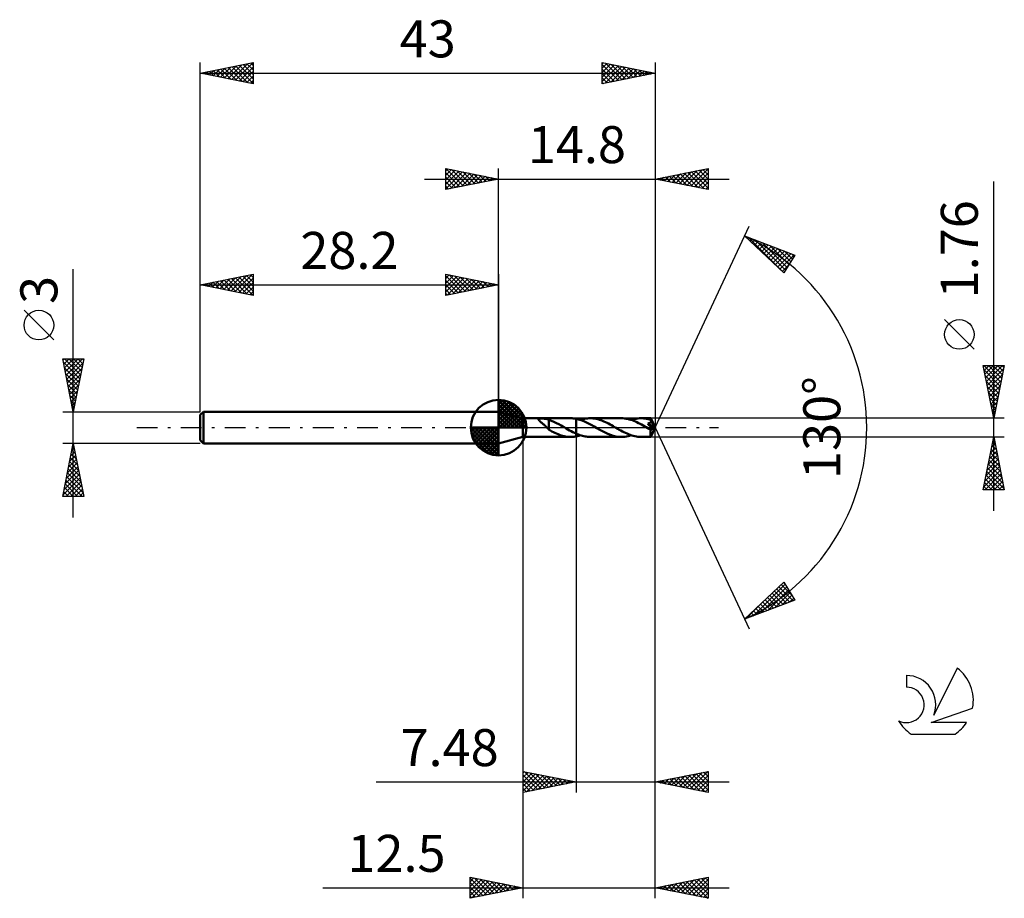
# Model space of a CAD drawing. Units: millimetres. Extents: x -17.1 to 76, y -44.5 to 38.6.
import ezdxf
from ezdxf.enums import TextEntityAlignment as Align

# ---------------------------------------------------------------- set-up
doc = ezdxf.new("R2010")
doc.units = ezdxf.units.MM
doc.header["$LTSCALE"] = 4.9
doc.linetypes.add('LONGDASH_DASH', pattern=[0.85, 0.4, -0.2, 0.05, -0.2])
for name, color, linetype in [('1', 4, 'CONTINUOUS'), ('2', 7, 'CONTINUOUS'), ('4', 2, 'LONGDASH_DASH'), ('CUT', 1, 'CONTINUOUS'), ('NOCUT', 7, 'CONTINUOUS'), ('SK1', 4, 'CONTINUOUS'), ('SK2', 7, 'CONTINUOUS'), ('SK4', 2, 'LONGDASH_DASH'), ('SK6', 5, 'CONTINUOUS')]:
    doc.layers.add(name, color=color, linetype=linetype)
doc.styles.get("Standard").update_dxf_attribs({"font": 'Monospac821 BT'})

msp = doc.modelspace()

# ---------------------------------------------------------------- linework, layer by layer
at = {"layer": '1', "color": 4, "linetype": 'CONTINUOUS', "lineweight": 50}
for p, q in [((30.5, 0.88), (28.2, 1.5)), ((28.2, -1.5), (28.2, 1.5)), ((30.5, 0.88), (35.003, 0.88)), ((30.5, -0.88), (30.5, 0.88)), ((31.97, 0.762), (31.972, 0.781)), ((31.975, 0.741), (31.97, 0.762)), ((31.972, 0.781), (31.984, 0.798)), ((31.986, 0.719), (31.975, 0.741)), ((31.984, 0.798), (32.004, 0.813)), ((32.002, 0.696), (31.986, 0.719)), ((32.022, 0.673), (32.002, 0.696)), ((32.004, 0.813), (32.031, 0.824)), ((32.044, 0.65), (32.022, 0.673)), ((32.031, 0.824), (32.063, 0.832)), ((32.07, 0.625), (32.044, 0.65)), ((32.063, 0.832), (32.099, 0.839)), ((32.099, 0.599), (32.07, 0.625)), ((32.099, 0.839), (32.137, 0.843)), ((32.13, 0.571), (32.099, 0.599)), ((32.165, 0.542), (32.13, 0.571)), ((32.137, 0.843), (32.178, 0.847)), ((32.201, 0.511), (32.165, 0.542)), ((32.178, 0.847), (32.222, 0.849)), ((32.238, 0.48), (32.201, 0.511)), ((32.222, 0.849), (32.269, 0.85)), ((32.275, 0.449), (32.238, 0.48)), ((32.269, 0.85), (32.32, 0.85)), ((32.313, 0.417), (32.275, 0.449)), ((32.352, 0.384), (32.313, 0.417)), ((32.371, 0.85), (32.32, 0.85)), ((32.39, 0.351), (32.352, 0.384)), ((32.423, 0.848), (32.371, 0.85)), ((32.428, 0.318), (32.39, 0.351)), ((32.474, 0.845), (32.423, 0.848)), ((32.467, 0.284), (32.428, 0.318)), ((32.505, 0.249), (32.467, 0.284)), ((32.524, 0.842), (32.474, 0.845)), ((32.544, 0.214), (32.505, 0.249)), ((32.573, 0.837), (32.524, 0.842)), ((32.582, 0.179), (32.544, 0.214)), ((32.622, 0.831), (32.573, 0.837)), ((32.62, 0.143), (32.582, 0.179)), ((32.658, 0.107), (32.62, 0.143)), ((32.671, 0.824), (32.622, 0.831)), ((32.696, 0.071), (32.658, 0.107)), ((32.719, 0.816), (32.671, 0.824)), ((32.734, 0.035), (32.696, 0.071)), ((32.768, 0.806), (32.719, 0.816)), ((32.77, 0), (32.734, 0.035)), ((32.816, 0.794), (32.768, 0.806)), ((32.782, -0.011), (32.77, 0)), ((32.864, 0.781), (32.816, 0.794)), ((32.912, 0.765), (32.864, 0.781)), ((32.959, 0.748), (32.912, 0.765)), ((32.958, 0.14), (32.957, 0.141)), ((32.957, -0.202), (32.957, 0.141)), ((32.958, 0.14), (32.958, 0.14)), ((32.958, 0.14), (32.958, 0.14)), ((32.959, 0.14), (32.958, 0.14)), ((32.959, 0.14), (32.959, 0.748)), ((33.194, 0.644), (32.959, 0.729)), ((32.959, 0.14), (32.959, 0.14)), ((32.959, 0.14), (32.959, 0.14)), ((33.427, 0.545), (33.194, 0.644)), ((33.663, 0.433), (33.427, 0.545)), ((33.899, 0.311), (33.663, 0.433)), ((34.13, 0.183), (33.899, 0.311)), ((34.364, 0.05), (34.13, 0.183)), ((34.378, 0.042), (34.364, 0.05)), ((34.392, 0.034), (34.378, 0.042)), ((34.407, 0.025), (34.392, 0.034)), ((34.422, 0.017), (34.407, 0.025)), ((34.437, 0.008), (34.422, 0.017)), ((34.452, 0), (34.437, 0.008)), ((34.604, -0.087), (34.452, 0)), ((35.052, 0.88), (34.96, 0.88)), ((35.146, 0.876), (35.052, 0.88)), ((35.239, 0.87), (35.146, 0.876)), ((35.333, 0.86), (35.239, 0.87)), ((35.426, 0.847), (35.333, 0.86)), ((35.519, 0.83), (35.426, 0.847)), ((35.519, 0.83), (35.519, 0.831)), ((35.519, 0.831), (35.519, 0.831)), ((35.519, 0.831), (35.52, 0.831)), ((35.519, -0.565), (35.519, 0.83)), ((35.767, 0.773), (35.52, 0.831)), ((35.52, 0.831), (35.52, 0.831)), ((35.52, 0.831), (35.52, 0.831)), ((35.52, 0.831), (35.52, 0.831)), ((35.52, -0.831), (35.52, 0.831)), ((36.017, 0.695), (35.767, 0.773)), ((35.93, 0.724), (36.063, 0.765)), ((36.264, 0.598), (36.017, 0.695)), ((36.063, 0.765), (36.194, 0.8)), ((36.194, 0.8), (36.327, 0.829)), ((36.512, 0.486), (36.264, 0.598)), ((36.327, 0.829), (36.459, 0.852)), ((36.459, 0.852), (36.592, 0.868)), ((36.76, 0.362), (36.512, 0.486)), ((36.592, 0.868), (36.725, 0.878)), ((36.725, 0.878), (36.857, 0.881)), ((37.004, 0.229), (36.76, 0.362)), ((37.002, 0.877), (36.857, 0.881)), ((39.812, 0.88), (36.857, 0.881)), ((37.147, 0.865), (37.002, 0.877)), ((37.249, 0.09), (37.004, 0.229)), ((37.293, 0.845), (37.147, 0.865)), ((37.499, -0.052), (37.249, 0.09)), ((37.438, 0.818), (37.293, 0.845)), ((37.583, 0.784), (37.438, 0.818)), ((37.727, 0.742), (37.583, 0.784)), ((37.871, 0.694), (37.727, 0.742)), ((38.015, 0.64), (37.871, 0.694)), ((38.16, 0.58), (38.015, 0.64)), ((38.305, 0.515), (38.16, 0.58)), ((38.448, 0.446), (38.305, 0.515)), ((38.592, 0.372), (38.448, 0.446)), ((38.736, 0.296), (38.592, 0.372)), ((38.88, 0.217), (38.736, 0.296)), ((39.025, 0.135), (38.88, 0.217)), ((39.169, 0.053), (39.025, 0.135)), ((39.316, -0.032), (39.169, 0.053)), ((39.96, 0.876), (39.812, 0.88)), ((40.108, 0.864), (39.96, 0.876)), ((40.256, 0.843), (40.108, 0.864)), ((40.404, 0.815), (40.256, 0.843)), ((40.55, 0.78), (40.404, 0.815)), ((40.697, 0.737), (40.55, 0.78)), ((40.843, 0.687), (40.697, 0.737)), ((40.738, 0.724), (40.892, 0.771)), ((40.99, 0.632), (40.843, 0.687)), ((40.892, 0.771), (41.046, 0.809)), ((41.137, 0.571), (40.99, 0.632)), ((41.046, 0.809), (41.201, 0.84)), ((41.282, 0.505), (41.137, 0.571)), ((41.201, 0.84), (41.356, 0.862)), ((41.426, 0.434), (41.282, 0.505)), ((41.356, 0.862), (41.509, 0.876)), ((41.57, 0.36), (41.426, 0.434)), ((41.509, 0.876), (41.664, 0.88)), ((41.717, 0.282), (41.57, 0.36)), ((41.797, 0.877), (41.664, 0.88)), ((42.582, 0.88), (41.664, 0.88)), ((41.865, 0.201), (41.717, 0.282)), ((41.93, 0.867), (41.797, 0.877)), ((42.012, 0.117), (41.865, 0.201)), ((42.062, 0.851), (41.93, 0.867)), ((42.159, 0.033), (42.012, 0.117)), ((42.193, 0.828), (42.062, 0.851)), ((42.305, -0.052), (42.159, 0.033)), ((42.325, 0.799), (42.193, 0.828)), ((42.292, 0.39), (42.319, 0.395)), ((42.372, 0.3), (42.292, 0.39)), ((42.942, -0.024), (42.292, 0.39)), ((42.319, 0.395), (42.346, 0.401)), ((42.458, 0.764), (42.325, 0.799)), ((42.346, 0.401), (42.372, 0.407)), ((42.372, 0.407), (42.397, 0.413)), ((42.449, 0.213), (42.372, 0.3)), ((42.397, 0.413), (42.422, 0.42)), ((42.422, 0.42), (42.445, 0.428)), ((42.445, 0.428), (42.468, 0.437)), ((42.52, 0.133), (42.449, 0.213)), ((42.59, 0.724), (42.458, 0.764)), ((42.468, 0.437), (42.49, 0.446)), ((42.49, 0.446), (42.511, 0.456)), ((42.511, 0.456), (42.529, 0.466)), ((42.582, 0.061), (42.52, 0.133)), ((42.529, 0.466), (42.545, 0.476)), ((42.545, 0.476), (42.559, 0.486)), ((42.559, 0.486), (42.57, 0.496)), ((42.57, 0.496), (42.58, 0.505)), ((42.58, 0.505), (42.589, 0.514)), ((42.582, 0.879), (42.582, 0.88)), ((42.582, 0.88), (42.582, 0.88)), ((42.582, 0.88), (42.582, 0.88)), ((42.582, 0.88), (42.582, 0.88)), ((42.582, 0.88), (42.582, 0.88)), ((42.583, 0.877), (42.582, 0.879)), ((43, 0), (42.582, 0.879)), ((42.582, 0.879), (42.582, 0.879)), ((42.637, -0.004), (42.582, 0.061)), ((42.582, -0.879), (43, 0)), ((42.584, 0.872), (42.583, 0.877)), ((42.585, 0.866), (42.584, 0.872)), ((42.586, 0.858), (42.585, 0.866)), ((42.586, 0.848), (42.586, 0.858)), ((42.587, 0.837), (42.586, 0.848)), ((42.588, 0.824), (42.587, 0.837)), ((42.589, 0.81), (42.588, 0.824)), ((42.59, 0.795), (42.589, 0.81)), ((42.589, 0.514), (42.596, 0.524)), ((43, 0), (42.59, 0.795)), ((42.59, 0.724), (42.59, 0.795)), ((42.595, 0.713), (42.59, 0.724)), ((42.601, 0.702), (42.595, 0.713)), ((42.596, 0.524), (42.603, 0.533)), ((42.606, 0.691), (42.601, 0.702)), ((42.603, 0.533), (42.609, 0.543)), ((42.612, 0.679), (42.606, 0.691)), ((42.609, 0.543), (42.614, 0.554)), ((42.617, 0.668), (42.612, 0.679)), ((42.614, 0.554), (42.619, 0.565)), ((42.623, 0.656), (42.617, 0.668)), ((42.619, 0.565), (42.622, 0.576)), ((42.622, 0.576), (42.625, 0.587)), ((42.628, 0.645), (42.623, 0.656)), ((42.625, 0.587), (42.627, 0.598)), ((42.627, 0.598), (42.628, 0.61)), ((42.629, 0.633), (42.628, 0.645)), ((42.766, 0.378), (42.628, 0.645)), ((42.628, 0.61), (42.629, 0.622)), ((42.629, 0.622), (42.629, 0.633)), ((42.832, 0.248), (42.766, 0.378)), ((42.87, 0.17), (42.832, 0.248)), ((42.894, 0.118), (42.87, 0.17)), ((42.911, 0.08), (42.894, 0.118)), ((42.923, 0.05), (42.911, 0.08)), ((42.932, 0.026), (42.923, 0.05)), ((42.932, 0.018), (42.929, 0.026)), ((43, 0), (42.929, 0.026)), ((42.929, 0.026), (42.932, 0.026)), ((43, 0), (42.932, 0.026)), ((42.934, 0.01), (42.932, 0.018)), ((42.936, 0.003), (42.934, 0.01)), ((42.938, -0.004), (42.936, 0.003)), ((28.2, -1.5), (30.5, -0.88)), ((30.5, -0.88), (35.003, -0.88)), ((32.793, -0.022), (32.782, -0.011)), ((32.804, -0.032), (32.793, -0.022)), ((32.815, -0.043), (32.804, -0.032)), ((32.826, -0.053), (32.815, -0.043)), ((32.838, -0.064), (32.826, -0.053)), ((32.858, -0.082), (32.838, -0.064)), ((32.878, -0.101), (32.858, -0.082)), ((32.898, -0.119), (32.878, -0.101)), ((32.918, -0.136), (32.898, -0.119)), ((32.938, -0.154), (32.918, -0.136)), ((32.957, -0.171), (32.938, -0.154)), ((33.1, -0.282), (32.957, -0.202)), ((33.241, -0.359), (33.1, -0.282)), ((33.383, -0.432), (33.241, -0.359)), ((33.527, -0.502), (33.383, -0.432)), ((33.672, -0.568), (33.527, -0.502)), ((33.817, -0.628), (33.672, -0.568)), ((33.962, -0.684), (33.817, -0.628)), ((34.105, -0.733), (33.962, -0.684)), ((34.248, -0.775), (34.105, -0.733)), ((34.393, -0.811), (34.248, -0.775)), ((34.536, -0.839), (34.393, -0.811)), ((34.678, -0.86), (34.536, -0.839)), ((34.756, -0.174), (34.604, -0.087)), ((34.818, -0.874), (34.678, -0.86)), ((34.907, -0.259), (34.756, -0.174)), ((34.96, -0.88), (34.818, -0.874)), ((35.061, -0.342), (34.907, -0.259)), ((34.96, -0.88), (35.052, -0.88)), ((35.052, -0.88), (35.145, -0.876)), ((35.215, -0.421), (35.061, -0.342)), ((35.145, -0.876), (35.239, -0.87)), ((35.367, -0.495), (35.215, -0.421)), ((35.239, -0.87), (35.333, -0.86)), ((35.333, -0.86), (35.426, -0.847)), ((35.519, -0.565), (35.367, -0.495)), ((35.426, -0.847), (35.519, -0.83)), ((35.519, -0.566), (35.519, -0.565)), ((35.52, -0.566), (35.519, -0.566)), ((35.519, -0.566), (35.519, -0.566)), ((35.519, -0.831), (35.519, -0.83)), ((35.52, -0.831), (35.519, -0.831)), ((35.519, -0.831), (35.519, -0.831)), ((35.52, -0.566), (35.52, -0.566)), ((35.52, -0.566), (35.52, -0.566)), ((35.52, -0.566), (35.52, -0.566)), ((35.641, -0.618), (35.52, -0.566)), ((35.52, -0.831), (35.588, -0.817)), ((35.52, -0.831), (35.52, -0.831)), ((35.52, -0.831), (35.52, -0.831)), ((35.52, -0.831), (35.52, -0.831)), ((35.588, -0.817), (35.656, -0.802)), ((35.763, -0.666), (35.641, -0.618)), ((35.656, -0.802), (35.724, -0.785)), ((35.724, -0.785), (35.792, -0.766)), ((35.885, -0.709), (35.763, -0.666)), ((35.792, -0.766), (35.861, -0.746)), ((35.861, -0.746), (35.93, -0.724)), ((36.007, -0.748), (35.885, -0.709)), ((36.128, -0.783), (36.007, -0.748)), ((36.249, -0.812), (36.128, -0.783)), ((36.37, -0.837), (36.249, -0.812)), ((36.491, -0.856), (36.37, -0.837)), ((36.613, -0.87), (36.491, -0.856)), ((36.735, -0.878), (36.613, -0.87)), ((36.857, -0.881), (36.735, -0.878)), ((36.857, -0.881), (39.812, -0.88)), ((37.755, -0.199), (37.499, -0.052)), ((38.011, -0.339), (37.755, -0.199)), ((38.268, -0.469), (38.011, -0.339)), ((38.523, -0.587), (38.268, -0.469)), ((38.779, -0.688), (38.523, -0.587)), ((39.038, -0.77), (38.779, -0.688)), ((39.295, -0.831), (39.038, -0.77)), ((39.554, -0.868), (39.295, -0.831)), ((39.462, -0.116), (39.316, -0.032)), ((39.61, -0.199), (39.462, -0.116)), ((39.812, -0.88), (39.554, -0.868)), ((39.757, -0.28), (39.61, -0.199)), ((39.903, -0.358), (39.757, -0.28)), ((39.812, -0.88), (39.968, -0.876)), ((40.049, -0.434), (39.903, -0.358)), ((39.968, -0.876), (40.123, -0.862)), ((40.196, -0.506), (40.049, -0.434)), ((40.123, -0.862), (40.278, -0.84)), ((40.343, -0.572), (40.196, -0.506)), ((40.278, -0.84), (40.433, -0.809)), ((40.491, -0.634), (40.343, -0.572)), ((40.433, -0.809), (40.586, -0.77)), ((40.638, -0.689), (40.491, -0.634)), ((40.586, -0.77), (40.738, -0.724)), ((40.785, -0.739), (40.638, -0.689)), ((40.932, -0.782), (40.785, -0.739)), ((41.08, -0.817), (40.932, -0.782)), ((41.227, -0.844), (41.08, -0.817)), ((41.372, -0.864), (41.227, -0.844)), ((41.518, -0.876), (41.372, -0.864)), ((41.664, -0.88), (41.518, -0.876)), ((41.664, -0.88), (42.582, -0.88)), ((42.35, -0.077), (42.305, -0.052)), ((42.394, -0.103), (42.35, -0.077)), ((42.438, -0.128), (42.394, -0.103)), ((42.482, -0.153), (42.438, -0.128)), ((42.527, -0.177), (42.482, -0.153)), ((42.571, -0.202), (42.527, -0.177)), ((42.581, -0.203), (42.571, -0.202)), ((42.571, -0.262), (42.571, -0.202)), ((42.571, -0.32), (42.571, -0.262)), ((42.571, -0.375), (42.571, -0.32)), ((42.571, -0.429), (42.571, -0.375)), ((42.571, -0.482), (42.571, -0.429)), ((42.571, -0.533), (42.571, -0.482)), ((42.572, -0.581), (42.571, -0.533)), ((42.572, -0.627), (42.572, -0.581)), ((42.572, -0.67), (42.572, -0.627)), ((42.573, -0.709), (42.572, -0.67)), ((42.574, -0.745), (42.573, -0.709)), ((42.575, -0.776), (42.574, -0.745)), ((42.575, -0.803), (42.575, -0.776)), ((42.576, -0.826), (42.575, -0.803)), ((42.577, -0.845), (42.576, -0.826)), ((42.578, -0.86), (42.577, -0.845)), ((42.579, -0.871), (42.578, -0.86)), ((42.58, -0.878), (42.579, -0.871)), ((42.582, -0.88), (42.58, -0.878)), ((42.592, -0.204), (42.581, -0.203)), ((42.582, -0.88), (42.582, -0.879)), ((42.582, -0.879), (42.582, -0.879)), ((42.582, -0.88), (42.582, -0.88)), ((42.582, -0.88), (42.582, -0.88)), ((42.582, -0.88), (42.582, -0.88)), ((42.582, -0.88), (42.582, -0.88)), ((42.592, -0.204), (42.602, -0.203)), ((42.602, -0.203), (42.613, -0.202)), ((42.613, -0.202), (42.623, -0.199)), ((42.623, -0.199), (42.634, -0.196)), ((42.634, -0.196), (42.644, -0.191)), ((42.685, -0.061), (42.637, -0.004)), ((42.644, -0.191), (42.655, -0.185)), ((42.655, -0.185), (42.665, -0.178)), ((42.665, -0.178), (42.676, -0.17)), ((42.676, -0.17), (42.686, -0.16)), ((42.726, -0.111), (42.685, -0.061)), ((42.686, -0.16), (42.696, -0.15)), ((42.696, -0.15), (42.707, -0.138)), ((42.707, -0.138), (42.716, -0.125)), ((42.716, -0.125), (42.726, -0.111)), ((42.726, -0.111), (42.942, -0.024)), ((42.939, -0.011), (42.938, -0.004)), ((42.94, -0.018), (42.939, -0.011)), ((42.942, -0.024), (42.94, -0.018))]:
    msp.add_line(p, q, dxfattribs=at)
at = {"layer": '2', "color": 7, "linetype": 'CONTINUOUS', "lineweight": 25}
for p, q in [((23.2, 22.5), (23.2, 24.5)), ((23.2, 24.5), (28.2, 23.5)), ((23.2, 24.274), (23.388, 24.462)), ((23.2, 23.85), (23.742, 24.392)), ((23.2, 23.426), (24.095, 24.321)), ((23.2, 23.001), (24.449, 24.25)), ((23.22, 24.496), (24.88, 22.836)), ((23.751, 24.39), (25.234, 22.907)), ((24.281, 24.284), (25.587, 22.977)), ((28.2, 1.5), (28.2, 24.5)), ((43, 24.5), (43, 0)), ((43, 23.5), (48, 24.5)), ((45.654, 22.969), (46.981, 24.296)), ((46.007, 22.899), (47.511, 24.402)), ((46.361, 22.828), (48, 24.467)), ((46.792, 24.258), (48, 23.051)), ((47.146, 24.329), (48, 23.475)), ((47.499, 24.4), (48, 23.899)), ((47.853, 24.471), (48, 24.323)), ((48, 24.5), (48, 22.5)), ((21.2, 23.5), (50, 23.5)), ((23.2, 22.577), (24.802, 24.18)), ((23.2, 24.092), (24.527, 22.765)), ((23.2, 23.668), (24.173, 22.695)), ((28.2, 23.5), (23.2, 22.5)), ((23.634, 22.587), (25.156, 24.109)), ((24.164, 22.693), (25.509, 24.038)), ((24.695, 22.799), (25.863, 23.967)), ((24.811, 24.178), (25.941, 23.048)), ((25.225, 22.905), (26.217, 23.897)), ((25.342, 24.072), (26.294, 23.119)), ((25.755, 23.011), (26.57, 23.826)), ((25.872, 23.966), (26.648, 23.19)), ((26.286, 23.117), (26.924, 23.755)), ((26.402, 23.86), (27.001, 23.26)), ((26.816, 23.223), (27.277, 23.685)), ((26.932, 23.754), (27.355, 23.331)), ((27.346, 23.329), (27.631, 23.614)), ((27.463, 23.647), (27.709, 23.402)), ((27.877, 23.435), (27.984, 23.543)), ((27.993, 23.541), (28.062, 23.472)), ((48, 22.5), (43, 23.5)), ((43.179, 23.464), (43.268, 23.554)), ((43.257, 23.551), (43.385, 23.423)), ((43.532, 23.394), (43.799, 23.66)), ((43.61, 23.622), (43.915, 23.317)), ((43.886, 23.323), (44.329, 23.766)), ((43.964, 23.693), (44.446, 23.211)), ((44.24, 23.252), (44.859, 23.872)), ((44.317, 23.763), (44.976, 23.105)), ((44.593, 23.181), (45.39, 23.978)), ((44.671, 23.834), (45.506, 22.999)), ((44.947, 23.111), (45.92, 24.084)), ((45.024, 23.905), (46.037, 22.893)), ((45.3, 23.04), (46.45, 24.19)), ((45.378, 23.976), (46.567, 22.787)), ((45.732, 24.046), (47.097, 22.681)), ((46.085, 24.117), (47.628, 22.574)), ((46.439, 24.188), (48, 22.626)), ((46.714, 22.757), (48, 24.043)), ((47.068, 22.686), (48, 23.618)), ((75, -7.88), (75, 23.28)), ((23.2, 23.243), (23.819, 22.624)), ((23.2, 22.819), (23.466, 22.553)), ((47.422, 22.616), (48, 23.194)), ((47.775, 22.545), (48, 22.77)), ((43, 0), (51.875, 19.032)), ((51.452, 18.126), (56.217, 16.31)), ((55.152, 14.617), (51.452, 18.126)), ((51.514, 18.068), (51.539, 18.093)), ((51.731, 17.862), (51.846, 17.976)), ((51.775, 18.003), (55.155, 14.623)), ((51.949, 17.655), (52.153, 17.859)), ((52.167, 17.448), (52.46, 17.742)), ((52.46, 17.742), (55.319, 14.883)), ((52.384, 17.242), (52.767, 17.625)), ((52.602, 17.035), (53.074, 17.508)), ((52.82, 16.829), (53.382, 17.391)), ((53.038, 16.622), (53.689, 17.273)), ((53.146, 17.48), (55.483, 15.143)), ((53.255, 16.416), (53.996, 17.156)), ((53.473, 16.209), (54.303, 17.039)), ((53.691, 16.003), (54.61, 16.922)), ((53.832, 17.219), (55.647, 15.404)), ((53.909, 15.796), (54.917, 16.805)), ((54.517, 16.958), (55.811, 15.664)), ((54.126, 15.59), (55.225, 16.688)), ((54.344, 15.383), (55.532, 16.571)), ((54.562, 15.176), (55.839, 16.454)), ((54.779, 14.97), (56.146, 16.337)), ((56.217, 16.31), (55.152, 14.617)), ((55.203, 16.696), (55.975, 15.925)), ((55.889, 16.435), (56.138, 16.185)), ((54.997, 14.763), (55.663, 15.429)), ((73.15, 7.405), (70.35, 10.205)), ((75, 0.88), (74, 5.88)), ((74, 5.88), (76, 5.88)), ((74.024, 5.761), (74.143, 5.88)), ((74.08, 5.88), (75.68, 4.28)), ((74.095, 5.407), (74.567, 5.88)), ((74.165, 5.054), (74.992, 5.88)), ((74.236, 4.7), (75.416, 5.88)), ((74.307, 4.347), (75.84, 5.88)), ((74.504, 5.88), (75.751, 4.634)), ((74.929, 5.88), (75.821, 4.987)), ((76, 5.88), (75, 0.88)), ((75.353, 5.88), (75.892, 5.341)), ((75.777, 5.88), (75.963, 5.694)), ((74.086, 5.45), (75.609, 3.927)), ((74.192, 4.92), (75.539, 3.573)), ((74.377, 3.993), (75.934, 5.55)), ((74.448, 3.639), (75.828, 5.019)), ((74.298, 4.389), (75.468, 3.22)), ((74.404, 3.859), (75.397, 2.866)), ((74.519, 3.286), (75.722, 4.489)), ((74.59, 2.932), (75.616, 3.959)), ((74.51, 3.329), (75.326, 2.512)), ((74.616, 2.798), (75.256, 2.159)), ((74.66, 2.579), (75.51, 3.428)), ((74.731, 2.225), (75.404, 2.898)), ((74.722, 2.268), (75.185, 1.805)), ((74.802, 1.872), (75.298, 2.368)), ((74.828, 1.738), (75.114, 1.452)), ((74.872, 1.518), (75.191, 1.837)), ((74.935, 1.207), (75.044, 1.098)), ((74.943, 1.165), (75.085, 1.307)), ((76, 0.88), (42.59, 0.88)), ((43, -34.5), (43, 0)), ((43, -44.5), (43, 0)), ((43, 0), (51.875, -19.032)), ((30.5, -0.88), (30.5, -44.5)), ((35.52, -0.88), (35.52, -34.5)), ((42.59, -0.88), (76, -0.88)), ((74, -5.88), (75, -0.88)), ((75, -0.88), (76, -5.88)), ((74.797, -1.895), (75.135, -1.557)), ((74.842, -1.67), (75.237, -2.065)), ((74.903, -1.364), (75.065, -1.203)), ((74.913, -1.316), (75.131, -1.535)), ((74.983, -0.963), (75.025, -1.004)), ((74.479, -3.486), (75.347, -2.617)), ((74.585, -2.955), (75.277, -2.264)), ((74.63, -2.731), (75.555, -3.656)), ((74.691, -2.425), (75.206, -1.91)), ((74.701, -2.377), (75.449, -3.126)), ((74.771, -2.024), (75.343, -2.595)), ((74.161, -5.077), (75.56, -3.678)), ((74.267, -4.546), (75.489, -3.324)), ((74.373, -4.016), (75.418, -2.971)), ((74.488, -3.438), (75.767, -4.717)), ((74.559, -3.084), (75.661, -4.186)), ((74.055, -5.607), (75.63, -4.031)), ((74.206, -5.88), (75.701, -4.385)), ((74.276, -4.498), (75.658, -5.88)), ((74.347, -4.145), (75.979, -5.777)), ((74.418, -3.791), (75.873, -5.247)), ((74.064, -5.559), (74.385, -5.88)), ((74.135, -5.206), (74.809, -5.88)), ((74.206, -4.852), (75.234, -5.88)), ((74.63, -5.88), (75.772, -4.739)), ((75.054, -5.88), (75.842, -5.092)), ((75.479, -5.88), (75.913, -5.446)), ((76, -5.88), (74, -5.88)), ((75.903, -5.88), (75.984, -5.799)), ((51.452, -18.126), (55.152, -14.617)), ((52.265, -17.816), (55.273, -14.809)), ((54.918, -14.839), (55.925, -15.845)), ((55.136, -14.632), (55.205, -14.701)), ((55.152, -14.617), (56.217, -16.31)), ((52.951, -17.555), (55.436, -15.069)), ((53.637, -17.293), (55.6, -15.33)), ((54.047, -15.665), (55.113, -16.73)), ((54.265, -15.458), (55.42, -16.613)), ((54.322, -17.032), (55.764, -15.59)), ((54.482, -15.252), (55.727, -16.496)), ((54.7, -15.045), (56.034, -16.379)), ((56.217, -16.31), (51.452, -18.126)), ((51.58, -18.078), (52.985, -16.672)), ((52.958, -16.697), (53.577, -17.316)), ((53.176, -16.491), (53.884, -17.199)), ((53.394, -16.284), (54.191, -17.082)), ((53.612, -16.078), (54.499, -16.965)), ((53.829, -15.871), (54.806, -16.848)), ((55.008, -16.77), (55.928, -15.851)), ((55.694, -16.509), (56.092, -16.111)), ((52.088, -17.524), (52.348, -17.784)), ((52.305, -17.317), (52.656, -17.667)), ((52.523, -17.111), (52.963, -17.55)), ((52.741, -16.904), (53.27, -17.433)), ((51.652, -17.937), (51.734, -18.019)), ((51.87, -17.73), (52.041, -17.902)), ((30.52, -34.5), (30.52, -32.5)), ((30.52, -32.5), (35.52, -33.5)), ((30.52, -32.634), (30.632, -32.522)), ((30.621, -32.52), (32.254, -34.153)), ((43, -33.5), (48, -32.5)), ((46.315, -34.163), (47.972, -32.506)), ((47.937, -32.513), (48, -32.576)), ((48, -32.5), (48, -34.5)), ((16.62, -33.5), (50, -33.5)), ((30.52, -33.058), (30.985, -32.593)), ((30.52, -33.483), (31.339, -32.664)), ((30.52, -33.907), (31.692, -32.734)), ((30.52, -34.331), (32.046, -32.805)), ((30.52, -32.843), (31.9, -34.224)), ((30.52, -33.268), (31.547, -34.295)), ((35.52, -33.5), (30.52, -34.5)), ((30.839, -34.436), (32.4, -32.876)), ((31.151, -32.626), (32.608, -34.082)), ((31.37, -34.33), (32.753, -32.947)), ((31.682, -32.732), (32.961, -34.012)), ((31.9, -34.224), (33.107, -33.017)), ((32.212, -32.838), (33.315, -33.941)), ((32.43, -34.118), (33.46, -33.088)), ((32.742, -32.944), (33.668, -33.87)), ((32.961, -34.012), (33.814, -33.159)), ((33.273, -33.051), (34.022, -33.8)), ((33.491, -33.906), (34.167, -33.229)), ((33.803, -33.157), (34.375, -33.729)), ((34.021, -33.8), (34.521, -33.3)), ((34.333, -33.263), (34.729, -33.658)), ((34.552, -33.694), (34.874, -33.371)), ((34.864, -33.369), (35.082, -33.588)), ((35.082, -33.588), (35.228, -33.442)), ((35.394, -33.475), (35.436, -33.517)), ((48, -34.5), (43, -33.5)), ((43.133, -33.527), (43.199, -33.46)), ((43.341, -33.432), (43.511, -33.602)), ((43.486, -33.597), (43.729, -33.354)), ((43.694, -33.361), (44.041, -33.708)), ((43.84, -33.668), (44.259, -33.248)), ((44.048, -33.29), (44.571, -33.814)), ((44.193, -33.739), (44.79, -33.142)), ((44.401, -33.22), (45.102, -33.92)), ((44.547, -33.809), (45.32, -33.036)), ((44.755, -33.149), (45.632, -34.026)), ((44.9, -33.88), (45.85, -32.93)), ((45.108, -33.078), (46.162, -34.132)), ((45.254, -33.951), (46.381, -32.824)), ((45.462, -33.008), (46.693, -34.239)), ((45.607, -34.021), (46.911, -32.718)), ((45.815, -32.937), (47.223, -34.345)), ((45.961, -34.092), (47.441, -32.612)), ((46.169, -32.866), (47.753, -34.451)), ((46.523, -32.795), (48, -34.273)), ((46.668, -34.234), (48, -32.902)), ((46.876, -32.725), (48, -33.849)), ((47.022, -34.304), (48, -33.326)), ((47.23, -32.654), (48, -33.424)), ((47.583, -32.583), (48, -33)), ((30.52, -33.692), (31.193, -34.365)), ((30.52, -34.116), (30.84, -34.436)), ((47.375, -34.375), (48, -33.75)), ((47.729, -34.446), (48, -34.174)), ((25.5, -44.5), (25.5, -42.5)), ((25.5, -42.5), (30.5, -43.5)), ((25.5, -42.523), (25.519, -42.504)), ((25.5, -42.947), (25.873, -42.575)), ((25.5, -42.59), (27.092, -44.182)), ((25.5, -43.372), (26.226, -42.645)), ((25.5, -43.796), (26.58, -42.716)), ((25.5, -44.22), (26.933, -42.787)), ((25.918, -42.584), (27.445, -44.111)), ((26.448, -42.69), (27.799, -44.04)), ((26.979, -42.796), (28.152, -43.97)), ((43, -43.5), (48, -42.5)), ((45.455, -43.991), (46.683, -42.763)), ((45.809, -44.062), (47.214, -42.657)), ((46.163, -44.133), (47.744, -42.551)), ((46.516, -44.203), (48, -42.719)), ((46.674, -42.765), (48, -44.091)), ((47.028, -42.694), (48, -43.666)), ((47.382, -42.624), (48, -43.242)), ((47.735, -42.553), (48, -42.818)), ((48, -42.5), (48, -44.5)), ((11.6, -43.5), (50, -43.5)), ((25.5, -43.014), (26.738, -44.252)), ((25.5, -43.438), (26.385, -44.323)), ((30.5, -43.5), (25.5, -44.5)), ((25.68, -44.464), (27.287, -42.857)), ((26.211, -44.358), (27.641, -42.928)), ((26.741, -44.252), (27.994, -42.999)), ((27.271, -44.146), (28.348, -43.07)), ((27.509, -42.902), (28.506, -43.899)), ((27.802, -44.04), (28.701, -43.14)), ((28.039, -43.008), (28.859, -43.828)), ((28.332, -43.934), (29.055, -43.211)), ((28.57, -43.114), (29.213, -43.757)), ((28.862, -43.828), (29.408, -43.282)), ((29.1, -43.22), (29.567, -43.687)), ((29.393, -43.721), (29.762, -43.352)), ((29.63, -43.326), (29.92, -43.616)), ((29.923, -43.615), (30.115, -43.423)), ((30.161, -43.432), (30.274, -43.545)), ((30.453, -43.509), (30.469, -43.494)), ((48, -44.5), (43, -43.5)), ((43.139, -43.472), (43.208, -43.542)), ((43.334, -43.567), (43.501, -43.4)), ((43.492, -43.402), (43.739, -43.648)), ((43.688, -43.638), (44.032, -43.294)), ((43.846, -43.331), (44.269, -43.754)), ((44.041, -43.708), (44.562, -43.188)), ((44.2, -43.26), (44.799, -43.86)), ((44.395, -43.779), (45.092, -43.082)), ((44.553, -43.189), (45.33, -43.966)), ((44.748, -43.85), (45.623, -42.975)), ((44.907, -43.119), (45.86, -44.072)), ((45.102, -43.92), (46.153, -42.869)), ((45.26, -43.048), (46.39, -44.178)), ((45.614, -42.977), (46.921, -44.284)), ((45.967, -42.907), (47.451, -44.39)), ((46.321, -42.836), (47.981, -44.496)), ((46.87, -44.274), (48, -43.144)), ((47.223, -44.345), (48, -43.568)), ((25.5, -43.863), (26.031, -44.394)), ((25.5, -44.287), (25.678, -44.464)), ((47.577, -44.415), (48, -43.992)), ((47.93, -44.486), (48, -44.416))]:
    msp.add_line(p, q, dxfattribs=at)
msp.add_circle((71.75, 8.805), 1.4, dxfattribs=at)
msp.add_arc((43, 0), 20, 295, 65, dxfattribs=at)
at = {"layer": '4', "color": 2, "linetype": 'LONGDASH_DASH', "lineweight": 25}
msp.add_line((28.2, 0), (43, 0), dxfattribs=at)
at = {"layer": 'CUT', "color": 1, "linetype": 'CONTINUOUS', "lineweight": 25}
for p, q in [((42.59, 0.88), (35.52, 0.88)), ((35.52, 0.88), (35.52, 0)), ((35.52, 0), (43, 0)), ((43, 0), (42.59, 0.88))]:
    msp.add_line(p, q, dxfattribs=at)
at = {"layer": 'NOCUT', "color": 7, "linetype": 'CONTINUOUS', "lineweight": 25}
for p, q in [((30.5, 0.88), (28.2, 1.5)), ((28.2, 1.5), (28.2, 0)), ((28.2, 0), (35.52, 0)), ((35.519, 0.88), (30.5, 0.88)), ((35.52, 0.88), (35.519, 0.88)), ((35.52, 0), (35.52, 0.88)), ((35.52, 0.88), (35.52, 0)), ((35.52, 0.88), (35.52, 0))]:
    msp.add_line(p, q, dxfattribs=at)
at = {"layer": 'SK1', "color": 4, "linetype": 'CONTINUOUS', "lineweight": 50}
for p, q in [((28.2, 0), (28.2, 2.625)), ((28.2, 2.557), (28.266, 2.623)), ((28.2, 2.186), (28.606, 2.592)), ((28.2, 2.557), (30.757, 0)), ((28.2, 1.814), (28.911, 2.526)), ((28.2, 1.443), (29.188, 2.431)), ((28.2, 1.072), (29.441, 2.313)), ((28.2, 2.186), (30.386, 0)), ((28.2, 0.701), (29.672, 2.172)), ((28.2, 0.329), (29.884, 2.013)), ((28.523, 2.605), (30.805, 0.323)), ((28.999, 2.5), (30.7, 0.799)), ((29.76, 2.11), (30.31, 1.56)), ((0.3, 1.5), (0, 1.2)), ((0, 1.2), (0, -1.2)), ((28.2, 1.5), (0.3, 1.5)), ((0.3, 1.5), (0.3, -1.5)), ((28.2, 1.814), (30.014, 0)), ((28.2, 1.443), (29.643, 0)), ((28.2, 1.072), (29.272, 0)), ((28.242, 0), (30.076, 1.834)), ((28.613, 0), (30.25, 1.637)), ((28.984, 0), (30.406, 1.422)), ((29.356, 0), (30.541, 1.185)), ((28.2, 0), (25.575, 0)), ((25.577, -0.066), (25.643, 0)), ((25.608, -0.406), (26.014, 0)), ((25.674, -0.711), (26.386, 0)), ((25.769, -0.988), (26.757, 0)), ((25.887, -1.241), (27.128, 0)), ((25.931, 0), (28.2, -2.269)), ((26.028, -1.472), (27.499, 0)), ((26.187, -1.684), (27.871, 0)), ((26.302, 0), (28.2, -1.898)), ((26.673, 0), (28.2, -1.527)), ((27.044, 0), (28.2, -1.156)), ((27.416, 0), (28.2, -0.784)), ((27.787, 0), (28.2, -0.413)), ((28.158, 0), (28.2, -0.042)), ((28.2, 0.701), (28.901, 0)), ((28.2, 0.329), (28.529, 0)), ((28.2, 0), (30.825, 0)), ((28.2, -2.625), (28.2, 0)), ((29.727, 0), (30.655, 0.928)), ((30.098, 0), (30.744, 0.646)), ((30.469, 0), (30.803, 0.334)), ((25.576, -0.016), (28.184, -2.624)), ((25.61, -0.422), (27.778, -2.59)), ((25.746, -0.929), (27.271, -2.454)), ((26.366, -1.876), (28.2, -0.042)), ((26.563, -2.05), (28.2, -0.413)), ((26.778, -2.206), (28.2, -0.784)), ((0, -1.2), (0.3, -1.5)), ((0.3, -1.5), (28.2, -1.5)), ((27.015, -2.341), (28.2, -1.156)), ((27.272, -2.455), (28.2, -1.527)), ((27.554, -2.544), (28.2, -1.898)), ((27.866, -2.603), (28.2, -2.269))]:
    msp.add_line(p, q, dxfattribs=at)
for start, end in [(90, 180), (0, 90), (180, 270), (270, 0)]:
    msp.add_arc((28.2, 0), 2.625, start, end, dxfattribs=at)
at = {"layer": 'SK2', "color": 7, "linetype": 'CONTINUOUS', "lineweight": 25}
for p, q in [((0, 3), (0, 34.5)), ((0, 33.5), (5, 34.5)), ((3.333, 32.833), (5, 34.5)), ((4.776, 34.455), (5, 34.231)), ((5, 34.5), (5, 32.5)), ((38, 32.5), (38, 34.5)), ((38, 34.5), (43, 33.5)), ((38, 34.407), (38.077, 34.485)), ((38.31, 34.438), (39.873, 32.875)), ((43, 34.5), (43, 0)), ((0.151, 33.47), (0.227, 33.545)), ((0.18, 33.536), (0.269, 33.446)), ((0.505, 33.399), (0.757, 33.651)), ((0.533, 33.607), (0.8, 33.34)), ((0.859, 33.328), (1.288, 33.758)), ((0.887, 33.677), (1.33, 33.234)), ((1.212, 33.258), (1.818, 33.864)), ((1.24, 33.748), (1.86, 33.128)), ((1.566, 33.187), (2.348, 33.97)), ((1.594, 33.819), (2.391, 33.022)), ((1.919, 33.116), (2.879, 34.076)), ((1.947, 33.889), (2.921, 32.916)), ((2.273, 33.045), (3.409, 34.182)), ((2.301, 33.96), (3.451, 32.81)), ((2.626, 32.975), (3.939, 34.288)), ((2.654, 34.031), (3.982, 32.704)), ((2.98, 32.904), (4.47, 34.394)), ((3.008, 34.102), (4.512, 32.598)), ((3.362, 34.172), (5, 32.534)), ((3.687, 32.763), (5, 34.076)), ((3.715, 34.243), (5, 32.958)), ((4.041, 32.692), (5, 33.651)), ((4.069, 34.314), (5, 33.382)), ((4.422, 34.384), (5, 33.807)), ((38, 33.983), (38.431, 34.414)), ((38, 33.559), (38.784, 34.343)), ((38, 34.323), (39.52, 32.804)), ((38, 33.135), (39.138, 34.272)), ((38, 32.71), (39.491, 34.202)), ((38, 33.899), (39.166, 32.733)), ((38.268, 32.554), (39.845, 34.131)), ((38.798, 32.66), (40.199, 34.06)), ((38.84, 34.332), (40.227, 32.945)), ((39.328, 32.766), (40.552, 33.99)), ((39.37, 34.226), (40.58, 33.016)), ((39.858, 32.872), (40.906, 33.919)), ((39.901, 34.12), (40.934, 33.087)), ((40.389, 32.978), (41.259, 33.848)), ((40.431, 34.014), (41.287, 33.157)), ((40.919, 33.084), (41.613, 33.777)), ((40.961, 33.908), (41.641, 33.228)), ((41.449, 33.19), (41.966, 33.707)), ((41.492, 33.802), (41.994, 33.299)), ((41.98, 33.296), (42.32, 33.636)), ((42.022, 33.696), (42.348, 33.37)), ((42.51, 33.402), (42.673, 33.565)), ((42.552, 33.59), (42.702, 33.44)), ((0, 33.5), (43, 33.5)), ((5, 32.5), (0, 33.5)), ((4.394, 32.621), (5, 33.227)), ((4.748, 32.55), (5, 32.803)), ((43, 33.5), (38, 32.5)), ((38, 33.475), (38.812, 32.662)), ((38, 33.051), (38.459, 32.592)), ((38, 32.626), (38.105, 32.521)), ((-12, -8.5), (-12, 14.975)), ((0, 1.5), (0, 14.5)), ((0, 13.5), (5, 14.5)), ((1.87, 13.126), (2.804, 14.061)), ((2.223, 13.055), (3.335, 14.167)), ((2.577, 12.985), (3.865, 14.273)), ((2.613, 14.023), (3.92, 12.716)), ((2.93, 12.914), (4.395, 14.379)), ((2.967, 14.093), (4.45, 12.61)), ((3.284, 12.843), (4.926, 14.485)), ((3.32, 14.164), (4.98, 12.504)), ((3.637, 12.773), (5, 14.135)), ((3.674, 14.235), (5, 12.909)), ((4.027, 14.305), (5, 13.333)), ((4.381, 14.376), (5, 13.757)), ((4.735, 14.447), (5, 14.181)), ((5, 14.5), (5, 12.5)), ((23.2, 12.5), (23.2, 14.5)), ((23.2, 14.5), (28.2, 13.5)), ((23.2, 14.092), (23.54, 14.432)), ((23.2, 13.668), (23.894, 14.361)), ((23.2, 14.334), (24.728, 12.806)), ((23.2, 13.243), (24.247, 14.291)), ((23.2, 12.819), (24.601, 14.22)), ((23.331, 12.526), (24.954, 14.149)), ((23.523, 14.435), (25.082, 12.876)), ((23.862, 12.632), (25.308, 14.078)), ((24.053, 14.329), (25.435, 12.947)), ((24.392, 12.738), (25.661, 14.008)), ((24.583, 14.223), (25.789, 13.018)), ((25.114, 14.117), (26.142, 13.088)), ((25.644, 14.011), (26.496, 13.159)), ((28.2, 14.5), (28.2, 1.5)), ((0, 13.5), (28.2, 13.5)), ((5, 12.5), (0, 13.5)), ((0.102, 13.48), (0.153, 13.531)), ((0.138, 13.528), (0.208, 13.459)), ((0.455, 13.409), (0.683, 13.637)), ((0.492, 13.598), (0.738, 13.352)), ((0.809, 13.338), (1.213, 13.743)), ((0.845, 13.669), (1.268, 13.246)), ((1.162, 13.268), (1.744, 13.849)), ((1.199, 13.74), (1.799, 13.14)), ((1.516, 13.197), (2.274, 13.955)), ((1.553, 13.811), (2.329, 13.034)), ((1.906, 13.881), (2.859, 12.928)), ((2.26, 13.952), (3.389, 12.822)), ((3.991, 12.702), (5, 13.711)), ((4.344, 12.631), (5, 13.287)), ((23.2, 13.91), (24.375, 12.735)), ((28.2, 13.5), (23.2, 12.5)), ((23.2, 13.485), (24.021, 12.664)), ((23.2, 13.061), (23.668, 12.594)), ((24.922, 12.845), (26.015, 13.937)), ((25.453, 12.951), (26.369, 13.866)), ((25.983, 13.057), (26.722, 13.796)), ((26.174, 13.905), (26.849, 13.23)), ((26.513, 13.163), (27.076, 13.725)), ((26.705, 13.799), (27.203, 13.301)), ((27.044, 13.269), (27.429, 13.654)), ((27.235, 13.693), (27.557, 13.371)), ((27.574, 13.375), (27.783, 13.583)), ((27.765, 13.587), (27.91, 13.442)), ((28.104, 13.481), (28.136, 13.513)), ((4.698, 12.56), (5, 12.862)), ((23.2, 12.637), (23.314, 12.523)), ((-13.85, 8.288), (-16.65, 11.088)), ((-12, 1.5), (-13, 6.5)), ((-13, 6.5), (-11, 6.5)), ((-12.97, 6.348), (-12.818, 6.5)), ((-12.936, 6.179), (-11.376, 4.619)), ((-12.899, 5.994), (-12.393, 6.5)), ((-12.833, 6.5), (-11.305, 4.973)), ((-12.83, 5.649), (-11.447, 4.266)), ((-12.828, 5.641), (-11.969, 6.5)), ((-12.757, 5.287), (-11.545, 6.5)), ((-12.687, 4.934), (-11.121, 6.5)), ((-12.616, 4.58), (-11.076, 6.12)), ((-12.545, 4.227), (-11.182, 5.59)), ((-12.408, 6.5), (-11.235, 5.326)), ((-11, 6.5), (-12, 1.5)), ((-11.984, 6.5), (-11.164, 5.68)), ((-11.56, 6.5), (-11.093, 6.034)), ((-11.136, 6.5), (-11.023, 6.387)), ((-12.724, 5.118), (-11.518, 3.912)), ((-12.475, 3.873), (-11.288, 5.06)), ((-12.618, 4.588), (-11.588, 3.559)), ((-12.512, 4.058), (-11.659, 3.205)), ((-12.404, 3.52), (-11.394, 4.529)), ((-12.333, 3.166), (-11.5, 3.999)), ((-12.405, 3.527), (-11.73, 2.852)), ((-12.299, 2.997), (-11.8, 2.498)), ((-12.262, 2.812), (-11.606, 3.469)), ((-12.192, 2.459), (-11.712, 2.938)), ((-12.193, 2.467), (-11.871, 2.144)), ((-12.121, 2.105), (-11.818, 2.408)), ((-12.087, 1.936), (-11.942, 1.791)), ((-12.05, 1.752), (-11.924, 1.878)), ((-13, 1.5), (0, 1.5)), ((-12, -1.5), (-13, -1.5)), ((-13, -6.5), (-12, -1.5)), ((-12.058, -1.789), (-11.913, -1.934)), ((-12.023, -1.615), (-11.985, -1.577)), ((0, -1.5), (-12, -1.5)), ((-12, -1.5), (-11, -6.5)), ((-12.341, -3.206), (-11.773, -2.637)), ((-12.235, -2.676), (-11.843, -2.284)), ((-12.199, -2.497), (-11.701, -2.995)), ((-12.129, -2.145), (-11.914, -1.93)), ((-12.129, -2.143), (-11.807, -2.464)), ((-12.659, -4.797), (-11.56, -3.698)), ((-12.553, -4.267), (-11.631, -3.344)), ((-12.447, -3.736), (-11.702, -2.991)), ((-12.411, -3.557), (-11.383, -4.586)), ((-12.341, -3.204), (-11.489, -4.055)), ((-12.27, -2.85), (-11.595, -3.525)), ((-12.872, -5.858), (-11.419, -4.405)), ((-12.765, -5.327), (-11.49, -4.052)), ((-12.624, -4.618), (-11.065, -6.177)), ((-12.553, -4.264), (-11.171, -5.646)), ((-12.482, -3.911), (-11.277, -5.116)), ((-12.978, -6.388), (-11.348, -4.759)), ((-12.765, -5.325), (-11.59, -6.5)), ((-12.694, -4.971), (-11.166, -6.5)), ((-12.665, -6.5), (-11.278, -5.112)), ((-12.241, -6.5), (-11.207, -5.466)), ((-11, -6.5), (-13, -6.5)), ((-12.977, -6.386), (-12.863, -6.5)), ((-12.906, -6.032), (-12.438, -6.5)), ((-12.836, -5.678), (-12.014, -6.5)), ((-11.817, -6.5), (-11.136, -5.819)), ((-11.393, -6.5), (-11.065, -6.173))]:
    msp.add_line(p, q, dxfattribs=at)
msp.add_circle((-15.25, 9.688), 1.4, dxfattribs=at)
at = {"layer": 'SK4', "color": 2, "linetype": 'LONGDASH_DASH', "lineweight": 25}
msp.add_line((-6, 0), (49, 0), dxfattribs=at)
at = {"layer": 'SK6', "color": 5, "linetype": 'CONTINUOUS', "lineweight": 25}
for p, q in [((71.535, -22.73), (69.337, -27.187)), ((66.74, -23.435), (66.74, -24.538)), ((69.08, -27.888), (73, -26.527)), ((72.437, -27.888), (69.08, -27.888)), ((67.202, -28.97), (71.344, -28.97))]:
    msp.add_line(p, q, dxfattribs=at)
for centre, radius, start, end in [((69.273, -25.784), 3.8, 348.72386, 53.46911), ((66.761, -26.195), 2.76, 338.93794, 90.44457), ((66.751, -26.215), 1.677, 243.42147, 90.36024), ((69.273, -25.784), 3.8, 210.54837, 236.97802), ((69.273, -25.784), 3.8, 303.02198, 326.37322)]:
    msp.add_arc(centre, radius, start, end, dxfattribs=at)

# ---------------------------------------------------------------- texts
at = {"layer": '2', "color": 7, "linetype": 'CONTINUOUS', "lineweight": 25}
for s, p in [('14.8', (35.6, 25)), ('7.48', (23.57, -32)), ('12.5', (18.55, -42))]:
    msp.add_text(s, height=3.5, dxfattribs=at).set_placement(p, align=Align.CENTER)
for s, p in [('1.76', (73.5, 16.855)), ('130°', (60.5, 0))]:
    msp.add_text(s, height=3.5, rotation=90, dxfattribs=at).set_placement(p, align=Align.CENTER)
at = {"layer": 'SK2', "color": 7, "linetype": 'CONTINUOUS', "lineweight": 25}
for s, p in [('43', (21.5, 35)), ('28.2', (14.1, 15))]:
    msp.add_text(s, height=3.5, dxfattribs=at).set_placement(p, align=Align.CENTER)
msp.add_text('3', height=3.5, rotation=90, dxfattribs=at).set_placement((-13.5, 13.012), align=Align.CENTER)

doc.saveas('drawing.dxf')
